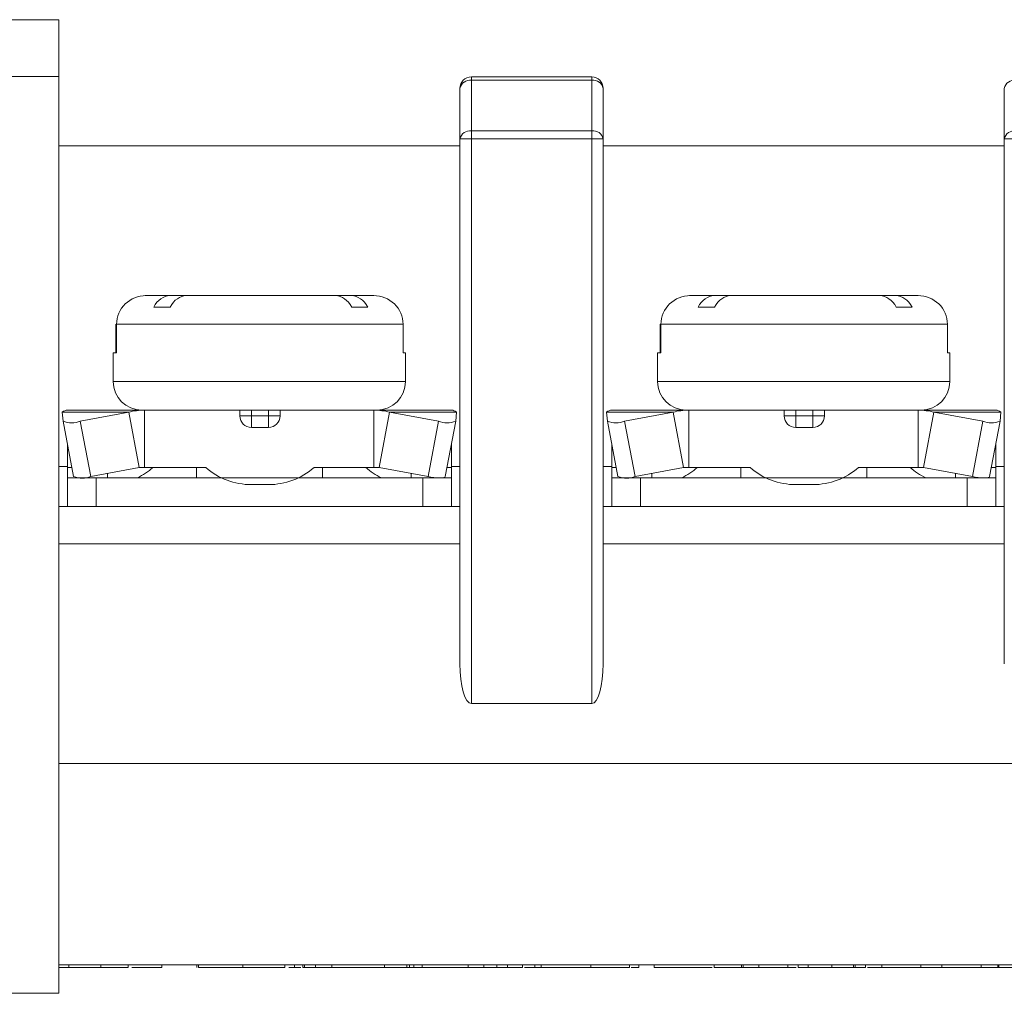
# Model space of a CAD drawing. Units: millimetres. Extents: x 2382 to 4250, y 1263 to 4393.
# Drawn here: x 3179 to 3197, y 4255 to 4272 of the extents above; entities that cross this region are included whole.
import ezdxf

# ---------------------------------------------------------------- set-up
doc = ezdxf.new("R2010")
doc.units = ezdxf.units.MM

msp = doc.modelspace()

# ---------------------------------------------------------------- linework, layer by layer
at = {"color": 7, "linetype": 'Continuous', "lineweight": 15}
for p, q in [((3170.26, 4272.474), (3180.12, 4272.474)), ((3180.12, 4272.474), (3180.12, 4271.483)), ((3180.12, 4271.483), (3170.26, 4271.483)), ((3180.12, 4255.474), (3180.12, 4271.483)), ((3187.32, 4271.474), (3189.42, 4271.474)), ((3187.32, 4271.416), (3187.32, 4271.474)), ((3189.42, 4271.416), (3187.32, 4271.416)), ((3187.32, 4271.416), (3187.32, 4270.533)), ((3189.42, 4271.474), (3189.42, 4271.416)), ((3189.42, 4270.533), (3189.42, 4271.416)), ((3187.12, 4270.391), (3187.12, 4271.274)), ((3189.62, 4271.274), (3189.62, 4270.391)), ((3196.62, 4270.391), (3196.62, 4271.274)), ((3187.32, 4270.533), (3189.42, 4270.533)), ((3187.32, 4270.391), (3187.32, 4270.533)), ((3189.42, 4270.533), (3189.42, 4270.391)), ((3187.12, 4261.23), (3187.12, 4270.391)), ((3187.12, 4270.391), (3187.32, 4270.391)), ((3187.32, 4270.391), (3187.32, 4260.533)), ((3189.42, 4270.391), (3187.32, 4270.391)), ((3189.42, 4260.533), (3189.42, 4270.391)), ((3189.42, 4270.391), (3189.62, 4270.391)), ((3189.62, 4270.391), (3189.62, 4261.23)), ((3196.62, 4261.23), (3196.62, 4270.391)), ((3196.62, 4270.391), (3196.82, 4270.391)), ((3180.12, 4270.274), (3187.12, 4270.274)), ((3189.62, 4270.274), (3196.62, 4270.274)), ((3181.64, 4267.656), (3181.624, 4267.656)), ((3182.057, 4267.656), (3181.64, 4267.656)), ((3182.344, 4267.656), (3182.057, 4267.656)), ((3184.946, 4267.656), (3182.344, 4267.656)), ((3185.224, 4267.656), (3184.946, 4267.656)), ((3185.616, 4267.656), (3185.224, 4267.656)), ((3191.14, 4267.656), (3191.124, 4267.656)), ((3191.557, 4267.656), (3191.14, 4267.656)), ((3191.844, 4267.656), (3191.557, 4267.656)), ((3194.446, 4267.656), (3191.844, 4267.656)), ((3194.724, 4267.656), (3194.446, 4267.656)), ((3195.116, 4267.656), (3194.724, 4267.656)), ((3181.777, 4267.456), (3182.064, 4267.456)), ((3185.234, 4267.456), (3185.513, 4267.456)), ((3191.277, 4267.456), (3191.564, 4267.456)), ((3194.734, 4267.456), (3195.013, 4267.456)), ((3181.112, 4266.656), (3181.112, 4267.156)), ((3186.128, 4267.156), (3181.128, 4267.156)), ((3181.128, 4267.156), (3181.128, 4266.656)), ((3186.128, 4266.656), (3186.128, 4267.156)), ((3190.612, 4266.656), (3190.612, 4267.156)), ((3190.628, 4267.156), (3190.628, 4266.656)), ((3195.628, 4267.156), (3190.628, 4267.156)), ((3195.628, 4266.656), (3195.628, 4267.156)), ((3181.07, 4266.656), (3181.07, 4266.156)), ((3181.128, 4266.656), (3181.07, 4266.656)), ((3186.17, 4266.656), (3186.128, 4266.656)), ((3186.17, 4266.156), (3186.17, 4266.656)), ((3190.57, 4266.656), (3190.57, 4266.156)), ((3190.628, 4266.656), (3190.57, 4266.656)), ((3195.67, 4266.656), (3195.628, 4266.656)), ((3195.67, 4266.156), (3195.67, 4266.656)), ((3181.339, 4265.622), (3180.179, 4265.622)), ((3180.194, 4265.463), (3180.179, 4265.622)), ((3181.614, 4265.656), (3180.27, 4265.656)), ((3181.339, 4265.622), (3180.494, 4265.463)), ((3181.339, 4265.622), (3181.523, 4264.656)), ((3181.614, 4265.656), (3181.614, 4264.656)), ((3183.28, 4265.656), (3181.614, 4265.656)), ((3183.28, 4265.656), (3183.28, 4265.556)), ((3183.48, 4265.656), (3183.28, 4265.656)), ((3183.48, 4265.556), (3183.28, 4265.556)), ((3183.48, 4265.556), (3183.48, 4265.656)), ((3183.78, 4265.656), (3183.48, 4265.656)), ((3183.78, 4265.556), (3183.48, 4265.556)), ((3183.48, 4265.556), (3183.48, 4265.356)), ((3183.78, 4265.656), (3183.78, 4265.556)), ((3183.98, 4265.656), (3183.78, 4265.656)), ((3183.78, 4265.556), (3183.78, 4265.356)), ((3183.98, 4265.556), (3183.78, 4265.556)), ((3183.98, 4265.656), (3183.98, 4265.556)), ((3185.618, 4265.656), (3183.98, 4265.656)), ((3185.618, 4265.656), (3185.618, 4264.656)), ((3185.618, 4265.656), (3186.97, 4265.656)), ((3185.893, 4265.622), (3185.71, 4264.656)), ((3185.893, 4265.622), (3187.061, 4265.622)), ((3186.746, 4265.463), (3185.893, 4265.622)), ((3187.061, 4265.622), (3187.046, 4265.463)), ((3190.839, 4265.622), (3189.679, 4265.622)), ((3189.694, 4265.463), (3189.679, 4265.622)), ((3191.114, 4265.656), (3189.77, 4265.656)), ((3190.839, 4265.622), (3189.994, 4265.463)), ((3190.839, 4265.622), (3191.023, 4264.656)), ((3191.114, 4265.656), (3191.114, 4264.656)), ((3192.78, 4265.656), (3191.114, 4265.656)), ((3192.78, 4265.656), (3192.78, 4265.556)), ((3192.98, 4265.656), (3192.78, 4265.656)), ((3192.98, 4265.556), (3192.78, 4265.556)), ((3192.98, 4265.556), (3192.98, 4265.656)), ((3193.28, 4265.656), (3192.98, 4265.656)), ((3193.28, 4265.556), (3192.98, 4265.556)), ((3192.98, 4265.556), (3192.98, 4265.356)), ((3193.28, 4265.656), (3193.28, 4265.556)), ((3193.48, 4265.656), (3193.28, 4265.656)), ((3193.28, 4265.556), (3193.28, 4265.356)), ((3193.48, 4265.556), (3193.28, 4265.556)), ((3193.48, 4265.656), (3193.48, 4265.556)), ((3195.118, 4265.656), (3193.48, 4265.656)), ((3195.118, 4265.656), (3195.118, 4264.656)), ((3195.118, 4265.656), (3196.47, 4265.656)), ((3195.393, 4265.622), (3195.21, 4264.656)), ((3195.393, 4265.622), (3196.561, 4265.622)), ((3196.246, 4265.463), (3195.393, 4265.622)), ((3196.561, 4265.622), (3196.546, 4265.463)), ((3180.378, 4264.497), (3180.194, 4265.463)), ((3180.678, 4264.497), (3180.494, 4265.463)), ((3183.78, 4265.356), (3183.48, 4265.356)), ((3186.563, 4264.497), (3186.746, 4265.463)), ((3186.863, 4264.497), (3187.046, 4265.463)), ((3189.878, 4264.497), (3189.694, 4265.463)), ((3190.178, 4264.497), (3189.994, 4265.463)), ((3193.28, 4265.356), (3192.98, 4265.356)), ((3196.063, 4264.497), (3196.246, 4265.463)), ((3196.363, 4264.497), (3196.546, 4265.463)), ((3180.27, 4264.656), (3180.27, 4265.063)), ((3186.97, 4264.656), (3186.97, 4265.063)), ((3189.77, 4264.656), (3189.77, 4265.063)), ((3196.47, 4264.656), (3196.47, 4265.063)), ((3180.12, 4264.674), (3180.27, 4264.674)), ((3180.348, 4264.656), (3180.27, 4264.656)), ((3180.27, 4264.474), (3180.27, 4264.656)), ((3181.523, 4264.656), (3180.678, 4264.497)), ((3181.614, 4264.656), (3181.523, 4264.656)), ((3182.686, 4264.656), (3181.614, 4264.656)), ((3182.52, 4264.656), (3182.52, 4264.474)), ((3185.618, 4264.656), (3184.574, 4264.656)), ((3184.72, 4264.474), (3184.72, 4264.656)), ((3185.618, 4264.656), (3185.71, 4264.656)), ((3186.563, 4264.497), (3185.71, 4264.656)), ((3186.893, 4264.656), (3186.97, 4264.656)), ((3186.97, 4264.674), (3187.12, 4264.674)), ((3186.97, 4264.656), (3186.97, 4264.474)), ((3189.62, 4264.674), (3189.77, 4264.674)), ((3189.848, 4264.656), (3189.77, 4264.656)), ((3189.77, 4264.474), (3189.77, 4264.656)), ((3191.023, 4264.656), (3190.178, 4264.497)), ((3191.114, 4264.656), (3191.023, 4264.656)), ((3192.186, 4264.656), (3191.114, 4264.656)), ((3192.02, 4264.656), (3192.02, 4264.474)), ((3195.118, 4264.656), (3194.074, 4264.656)), ((3194.22, 4264.474), (3194.22, 4264.656)), ((3195.118, 4264.656), (3195.21, 4264.656)), ((3196.063, 4264.497), (3195.21, 4264.656)), ((3196.393, 4264.656), (3196.47, 4264.656)), ((3196.47, 4264.674), (3196.62, 4264.674)), ((3196.47, 4264.656), (3196.47, 4264.474)), ((3180.27, 4263.974), (3180.27, 4264.474)), ((3180.27, 4264.474), (3180.77, 4264.474)), ((3180.77, 4264.474), (3186.47, 4264.474)), ((3183.78, 4264.356), (3183.48, 4264.356)), ((3186.47, 4264.474), (3186.97, 4264.474)), ((3186.97, 4264.474), (3186.97, 4263.974)), ((3189.77, 4263.974), (3189.77, 4264.474)), ((3189.77, 4264.474), (3190.27, 4264.474)), ((3190.27, 4264.474), (3195.97, 4264.474)), ((3193.28, 4264.356), (3192.98, 4264.356)), ((3195.97, 4264.474), (3196.47, 4264.474)), ((3196.47, 4264.474), (3196.47, 4263.974)), ((3187.12, 4263.974), (3180.12, 4263.974)), ((3196.62, 4263.974), (3189.62, 4263.974)), ((3187.12, 4263.323), (3180.12, 4263.323)), ((3196.62, 4263.323), (3189.62, 4263.323)), ((3189.42, 4260.533), (3187.32, 4260.533)), ((3234.62, 4259.487), (3180.12, 4259.487)), ((3234.62, 4255.974), (3180.12, 4255.974)), ((3180.12, 4255.924), (3180.292, 4255.924)), ((3180.292, 4255.924), (3180.292, 4255.974)), ((3180.731, 4255.924), (3180.786, 4255.924)), ((3180.855, 4255.924), (3180.855, 4255.974)), ((3181.328, 4255.924), (3181.328, 4255.974)), ((3181.915, 4255.924), (3181.915, 4255.974)), ((3182.528, 4255.924), (3182.528, 4255.974)), ((3182.56, 4255.924), (3182.56, 4255.974)), ((3183.082, 4255.924), (3183.115, 4255.924)), ((3183.33, 4255.924), (3183.33, 4255.974)), ((3184.066, 4255.924), (3184.066, 4255.974)), ((3184.135, 4255.924), (3184.233, 4255.924)), ((3184.233, 4255.924), (3184.233, 4255.974)), ((3184.233, 4255.924), (3184.343, 4255.924)), ((3184.377, 4255.924), (3184.377, 4255.974)), ((3184.377, 4255.924), (3184.409, 4255.924)), ((3184.409, 4255.924), (3184.409, 4255.974)), ((3184.409, 4255.924), (3184.601, 4255.924)), ((3184.601, 4255.924), (3184.601, 4255.974)), ((3184.601, 4255.924), (3184.883, 4255.924)), ((3184.883, 4255.924), (3184.883, 4255.974)), ((3184.883, 4255.924), (3185.804, 4255.924)), ((3185.804, 4255.924), (3185.804, 4255.974)), ((3185.804, 4255.924), (3186.191, 4255.924)), ((3186.191, 4255.924), (3186.191, 4255.974)), ((3186.191, 4255.924), (3186.242, 4255.924)), ((3186.242, 4255.924), (3186.242, 4255.974)), ((3186.313, 4255.924), (3186.313, 4255.974)), ((3186.46, 4255.924), (3186.46, 4255.974)), ((3187.263, 4255.924), (3187.263, 4255.974)), ((3187.535, 4255.924), (3187.535, 4255.974)), ((3187.766, 4255.924), (3187.766, 4255.974)), ((3187.949, 4255.924), (3187.949, 4255.974)), ((3188.211, 4255.924), (3188.211, 4255.974)), ((3188.245, 4255.924), (3188.425, 4255.924)), ((3188.425, 4255.924), (3188.425, 4255.974)), ((3188.425, 4255.924), (3188.538, 4255.924)), ((3188.538, 4255.924), (3188.538, 4255.974)), ((3188.538, 4255.924), (3189.406, 4255.924)), ((3189.406, 4255.924), (3189.406, 4255.974)), ((3190.077, 4255.924), (3190.077, 4255.974)), ((3190.111, 4255.924), (3190.24, 4255.924)), ((3190.24, 4255.924), (3190.24, 4255.974)), ((3190.507, 4255.924), (3190.507, 4255.974)), ((3190.507, 4255.924), (3191.52, 4255.924)), ((3191.555, 4255.924), (3191.555, 4255.974)), ((3192.033, 4255.924), (3192.033, 4255.974)), ((3192.048, 4255.924), (3192.062, 4255.924)), ((3192.062, 4255.924), (3192.062, 4255.974)), ((3192.062, 4255.924), (3192.339, 4255.924)), ((3192.339, 4255.924), (3192.339, 4255.974)), ((3192.339, 4255.924), (3192.842, 4255.924)), ((3192.842, 4255.924), (3192.842, 4255.974)), ((3192.842, 4255.924), (3192.985, 4255.924)), ((3193.02, 4255.924), (3193.02, 4255.974)), ((3193.16, 4255.924), (3193.163, 4255.924)), ((3193.198, 4255.924), (3193.198, 4255.974)), ((3193.608, 4255.924), (3193.608, 4255.974)), ((3193.986, 4255.924), (3193.986, 4255.974)), ((3194.02, 4255.924), (3194.02, 4255.974)), ((3194.197, 4255.924), (3194.197, 4255.974)), ((3194.231, 4255.924), (3194.485, 4255.924)), ((3194.485, 4255.924), (3194.485, 4255.974)), ((3194.485, 4255.924), (3195.165, 4255.924)), ((3195.165, 4255.924), (3195.165, 4255.974)), ((3195.165, 4255.924), (3195.532, 4255.924)), ((3195.532, 4255.924), (3195.532, 4255.974)), ((3195.532, 4255.924), (3196.215, 4255.924)), ((3196.215, 4255.924), (3196.215, 4255.974)), ((3196.215, 4255.924), (3196.507, 4255.924)), ((3196.507, 4255.924), (3196.507, 4255.974)), ((3196.507, 4255.924), (3196.527, 4255.924)), ((3196.527, 4255.924), (3196.527, 4255.974)), ((3196.527, 4255.924), (3197.196, 4255.924)), ((3170.12, 4255.474), (3180.12, 4255.474))]:
    msp.add_line(p, q, dxfattribs=at)
at = {"color": 8, "linetype": 'Continuous', "lineweight": 15}
for p, q in [((3183.66, 4266.156), (3181.07, 4266.156)), ((3186.17, 4266.156), (3183.66, 4266.156)), ((3193.16, 4266.156), (3190.57, 4266.156)), ((3195.67, 4266.156), (3193.16, 4266.156)), ((3180.97, 4264.552), (3180.97, 4264.474)), ((3186.27, 4264.551), (3186.27, 4264.474)), ((3190.47, 4264.552), (3190.47, 4264.474)), ((3195.77, 4264.551), (3195.77, 4264.474)), ((3180.77, 4264.474), (3180.77, 4263.974)), ((3186.47, 4263.974), (3186.47, 4264.474)), ((3190.27, 4264.474), (3190.27, 4263.974)), ((3195.97, 4263.974), (3195.97, 4264.474))]:
    msp.add_line(p, q, dxfattribs=at)
at = {"color": 7, "linetype": 'Continuous', "lineweight": 15, "flags": 128}
for points in [[(3186.863, 4264.497), (3186.856, 4264.487), (3186.838, 4264.48), (3186.81, 4264.476), (3186.778, 4264.474)], [(3196.363, 4264.497), (3196.356, 4264.487), (3196.338, 4264.48), (3196.31, 4264.476), (3196.278, 4264.474)]]:
    msp.add_lwpolyline(points, dxfattribs=at)
at = {"color": 7, "linetype": 'Continuous', "lineweight": 15}
for centre, radius, start, end in [((3187.32, 4271.274), 0.2, 90, 180), ((3187.295, 4271.239), 0.179, 81.9486, 168.5803), ((3189.42, 4271.274), 0.2, 0, 90), ((3189.445, 4271.239), 0.179, 11.4197, 98.0514), ((3196.795, 4271.239), 0.179, 81.9501, 168.5788), ((3187.295, 4270.356), 0.179, 81.9496, 168.5792), ((3189.445, 4270.356), 0.179, 11.4208, 98.0504), ((3196.795, 4270.356), 0.179, 81.9511, 168.5778), ((3181.57, 4266.156), 0.5, 180, 270), ((3185.67, 4266.156), 0.5, 270, 0), ((3191.07, 4266.156), 0.5, 180, 270), ((3195.17, 4266.156), 0.5, 270, 0), ((3183.48, 4265.556), 0.2, 180, 270), ((3183.78, 4265.556), 0.2, 270, 0), ((3192.98, 4265.556), 0.2, 180, 270), ((3193.28, 4265.556), 0.2, 270, 0), ((3180.343, 4265.87), 0.434, 249.9056, 290.3392), ((3186.896, 4265.868), 0.432, 249.6828, 290.3172), ((3189.843, 4265.87), 0.434, 249.9063, 290.3385), ((3196.396, 4265.868), 0.432, 249.6824, 290.3176), ((3180.97, 4265.556), 1.2, 295.6848, 311.4096), ((3183.48, 4265.556), 1.2, 228.5904, 270), ((3183.78, 4265.556), 1.2, 270, 311.4096), ((3186.27, 4265.556), 1.2, 228.5904, 244.3152), ((3190.47, 4265.556), 1.2, 295.6848, 311.4096), ((3192.98, 4265.556), 1.2, 228.5904, 270), ((3193.28, 4265.556), 1.2, 270, 311.4096), ((3195.77, 4265.556), 1.2, 228.5904, 244.3152), ((3180.527, 4264.904), 0.434, 249.9063, 290.3385), ((3186.8, 4265.704), 1.23, 258.8677, 268.4893), ((3190.027, 4264.904), 0.434, 249.9063, 290.3385), ((3196.3, 4265.704), 1.23, 258.8674, 268.4894)]:
    msp.add_arc(centre, radius, start, end, dxfattribs=at)
for centre, start_param, end_param in [((3187.32, 4261.23), 4.712389, 6.283185), ((3189.42, 4261.23), 0, 1.570796)]:
    msp.add_ellipse(centre, major_axis=(0, -0.697), ratio=0.286745, start_param=start_param, end_param=end_param, dxfattribs=at)
for points, knots in [([(3181.64, 4267.656), (3181.508, 4267.656), (3181.375, 4267.603), (3181.185, 4267.42), (3181.128, 4267.29), (3181.128, 4267.156)], [0, 0, 0, 0, 0.5, 0.5, 1, 1, 1, 1]), ([(3186.128, 4267.156), (3186.128, 4267.289), (3186.071, 4267.42), (3185.881, 4267.604), (3185.749, 4267.656), (3185.616, 4267.656)], [0, 0, 0, 0, 0.5, 0.5, 1, 1, 1, 1]), ([(3191.14, 4267.656), (3191.008, 4267.656), (3190.875, 4267.603), (3190.685, 4267.42), (3190.628, 4267.29), (3190.628, 4267.156)], [0, 0, 0, 0, 0.5, 0.5, 1, 1, 1, 1]), ([(3195.628, 4267.156), (3195.628, 4267.289), (3195.571, 4267.42), (3195.381, 4267.604), (3195.249, 4267.656), (3195.116, 4267.656)], [0, 0, 0, 0, 0.5, 0.5, 1, 1, 1, 1]), ([(3180.292, 4255.924), (3180.327, 4255.924), (3180.392, 4255.924), (3180.486, 4255.924), (3180.571, 4255.924), (3180.646, 4255.924), (3180.711, 4255.924), (3180.767, 4255.924), (3180.814, 4255.924), (3180.842, 4255.924), (3180.855, 4255.924)], [0, 0, 0, 0, 0.182641, 0.348472, 0.498401, 0.63158, 0.748133, 0.848098, 0.931617, 1, 1, 1, 1]), ([(3180.855, 4255.924), (3180.871, 4255.924), (3180.904, 4255.924), (3180.951, 4255.924), (3180.997, 4255.924), (3181.04, 4255.924), (3181.081, 4255.924), (3181.12, 4255.924), (3181.158, 4255.924), (3181.192, 4255.924), (3181.225, 4255.924), (3181.252, 4255.924), (3181.276, 4255.924), (3181.295, 4255.924), (3181.31, 4255.924), (3181.32, 4255.924), (3181.327, 4255.924), (3181.328, 4255.924), (3181.328, 4255.924)], [0, 0, 0, 0, 0.0547025, 0.1096054, 0.1639802, 0.2190214, 0.274875, 0.3319257, 0.3905343, 0.4514537, 0.5135609, 0.5764565, 0.6409063, 0.7071911, 0.7759178, 0.8473643, 0.9219703, 1, 1, 1, 1]), ([(3181.397, 4255.924), (3181.405, 4255.924), (3181.523, 4255.924), (3181.707, 4255.924), (3181.887, 4255.924), (3181.906, 4255.924), (3181.915, 4255.924)], [0, 0, 0, 0, 0.0215, 0.312774, 0.656071, 1, 1, 1, 1]), ([(3182.56, 4255.924), (3182.563, 4255.924), (3182.57, 4255.924), (3182.589, 4255.924), (3182.611, 4255.924), (3182.64, 4255.924), (3182.673, 4255.924), (3182.713, 4255.924), (3182.757, 4255.924), (3182.807, 4255.924), (3182.862, 4255.924), (3182.918, 4255.924), (3182.979, 4255.924), (3183.043, 4255.924), (3183.11, 4255.924), (3183.181, 4255.924), (3183.254, 4255.924), (3183.305, 4255.924), (3183.33, 4255.924)], [0, 0, 0, 0, 0.081085, 0.15718, 0.228587, 0.295493, 0.359085, 0.419461, 0.477212, 0.53409, 0.590302, 0.646196, 0.701812, 0.758241, 0.816094, 0.875199, 0.936542, 1, 1, 1, 1]), ([(3183.33, 4255.924), (3183.358, 4255.924), (3183.413, 4255.924), (3183.492, 4255.924), (3183.566, 4255.924), (3183.637, 4255.924), (3183.702, 4255.924), (3183.763, 4255.924), (3183.819, 4255.924), (3183.87, 4255.924), (3183.916, 4255.924), (3183.957, 4255.924), (3183.99, 4255.924), (3184.018, 4255.924), (3184.04, 4255.924), (3184.055, 4255.924), (3184.064, 4255.924), (3184.065, 4255.924), (3184.066, 4255.924)], [0, 0, 0, 0, 0.074275, 0.144515, 0.212159, 0.2767, 0.33944, 0.400916, 0.461731, 0.52282, 0.583216, 0.642243, 0.700251, 0.758116, 0.816451, 0.875853, 0.936828, 1, 1, 1, 1]), ([(3186.227, 4255.924), (3186.229, 4255.924), (3186.231, 4255.924), (3186.302, 4255.924), (3186.313, 4255.924)], [0, 0, 0, 0, 0.8435292, 1, 1, 1, 1]), ([(3186.313, 4255.924), (3186.314, 4255.924), (3186.315, 4255.924), (3186.328, 4255.924), (3186.348, 4255.924), (3186.378, 4255.924), (3186.415, 4255.924), (3186.46, 4255.924), (3186.515, 4255.924), (3186.577, 4255.924), (3186.646, 4255.924), (3186.719, 4255.924), (3186.798, 4255.924), (3186.882, 4255.924), (3186.97, 4255.924), (3187.064, 4255.924), (3187.162, 4255.924), (3187.229, 4255.924), (3187.263, 4255.924)], [0, 0, 0, 0, 0.0752263, 0.1465747, 0.2145003, 0.27953, 0.342403, 0.4034961, 0.4637616, 0.5238644, 0.5832517, 0.641302, 0.6988978, 0.7562952, 0.8146278, 0.8743248, 0.9357833, 1, 1, 1, 1]), ([(3186.996, 4255.924), (3187.024, 4255.924), (3187.079, 4255.924), (3187.158, 4255.924), (3187.233, 4255.924), (3187.303, 4255.924), (3187.369, 4255.924), (3187.429, 4255.924), (3187.486, 4255.924), (3187.518, 4255.924), (3187.535, 4255.924)], [0, 0, 0, 0, 0.135074, 0.264186, 0.388044, 0.509113, 0.629172, 0.749874, 0.872762, 1, 1, 1, 1]), ([(3187.263, 4255.924), (3187.286, 4255.924), (3187.33, 4255.924), (3187.397, 4255.924), (3187.461, 4255.924), (3187.524, 4255.924), (3187.585, 4255.924), (3187.645, 4255.924), (3187.703, 4255.924), (3187.758, 4255.924), (3187.812, 4255.924), (3187.862, 4255.924), (3187.909, 4255.924), (3187.954, 4255.924), (3187.994, 4255.924), (3188.031, 4255.924), (3188.065, 4255.924), (3188.095, 4255.924), (3188.123, 4255.924), (3188.146, 4255.924), (3188.166, 4255.924), (3188.183, 4255.924), (3188.195, 4255.924), (3188.204, 4255.924), (3188.209, 4255.924), (3188.21, 4255.924), (3188.211, 4255.924)], [0, 0, 0, 0, 0.043099, 0.085587, 0.126908, 0.167967, 0.20845, 0.249025, 0.289281, 0.33001, 0.370598, 0.410466, 0.450033, 0.489688, 0.529116, 0.569037, 0.609703, 0.650759, 0.692509, 0.734219, 0.776707, 0.819552, 0.863351, 0.907839, 0.953334, 1, 1, 1, 1]), ([(3189.406, 4255.924), (3189.426, 4255.924), (3189.466, 4255.924), (3189.523, 4255.924), (3189.577, 4255.924), (3189.627, 4255.924), (3189.673, 4255.924), (3189.715, 4255.924), (3189.754, 4255.924), (3189.789, 4255.924), (3189.821, 4255.924), (3189.851, 4255.924), (3189.88, 4255.924), (3189.907, 4255.924), (3189.932, 4255.924), (3189.956, 4255.924), (3189.978, 4255.924), (3190.005, 4255.924), (3190.034, 4255.924), (3190.058, 4255.924), (3190.074, 4255.924), (3190.076, 4255.924), (3190.077, 4255.924)], [0, 0, 0, 0, 0.062113, 0.120212, 0.174385, 0.225444, 0.272358, 0.316388, 0.356869, 0.393978, 0.429589, 0.464683, 0.500036, 0.535483, 0.571363, 0.607909, 0.645662, 0.684517, 0.762579, 0.840497, 0.919073, 1, 1, 1, 1]), ([(3191.555, 4255.924), (3191.578, 4255.924), (3191.626, 4255.924), (3191.697, 4255.924), (3191.771, 4255.924), (3191.834, 4255.924), (3191.883, 4255.924), (3191.918, 4255.924), (3191.95, 4255.924), (3191.979, 4255.924), (3192.004, 4255.924), (3192.026, 4255.924), (3192.046, 4255.924), (3192.056, 4255.924), (3192.062, 4255.924)], [0, 0, 0, 0, 0.104473, 0.218653, 0.342856, 0.479269, 0.549541, 0.617424, 0.683535, 0.748597, 0.812176, 0.874869, 0.937429, 1, 1, 1, 1]), ([(3193.02, 4255.924), (3193.02, 4255.924), (3193.02, 4255.924), (3193.022, 4255.924), (3193.025, 4255.924), (3193.031, 4255.924), (3193.037, 4255.924), (3193.044, 4255.924), (3193.054, 4255.924), (3193.064, 4255.924), (3193.075, 4255.924), (3193.089, 4255.924), (3193.103, 4255.924), (3193.119, 4255.924), (3193.137, 4255.924), (3193.155, 4255.924), (3193.176, 4255.924), (3193.19, 4255.924), (3193.198, 4255.924)], [0, 0, 0, 0, 0.081529, 0.159787, 0.235743, 0.308564, 0.379174, 0.446742, 0.511904, 0.574573, 0.634354, 0.692516, 0.748439, 0.802149, 0.853871, 0.90396, 0.952602, 1, 1, 1, 1]), ([(3193.198, 4255.924), (3193.21, 4255.924), (3193.235, 4255.924), (3193.278, 4255.924), (3193.324, 4255.924), (3193.374, 4255.924), (3193.427, 4255.924), (3193.485, 4255.924), (3193.545, 4255.924), (3193.587, 4255.924), (3193.608, 4255.924)], [0, 0, 0, 0, 0.123958, 0.2447, 0.363941, 0.484152, 0.605999, 0.731306, 0.862758, 1, 1, 1, 1]), ([(3193.608, 4255.924), (3193.63, 4255.924), (3193.671, 4255.924), (3193.732, 4255.924), (3193.789, 4255.924), (3193.843, 4255.924), (3193.893, 4255.924), (3193.939, 4255.924), (3193.982, 4255.924), (3194.007, 4255.924), (3194.02, 4255.924)], [0, 0, 0, 0, 0.1373231, 0.2673523, 0.3929646, 0.5149204, 0.6341998, 0.7543524, 0.8755755, 1, 1, 1, 1]), ([(3194.02, 4255.924), (3194.027, 4255.924), (3194.042, 4255.924), (3194.062, 4255.924), (3194.081, 4255.924), (3194.098, 4255.924), (3194.113, 4255.924), (3194.128, 4255.924), (3194.141, 4255.924), (3194.153, 4255.924), (3194.163, 4255.924), (3194.172, 4255.924), (3194.18, 4255.924), (3194.186, 4255.924), (3194.191, 4255.924), (3194.194, 4255.924), (3194.196, 4255.924), (3194.196, 4255.924), (3194.197, 4255.924)], [0, 0, 0, 0, 0.046673, 0.095251, 0.144862, 0.19631, 0.249763, 0.305775, 0.363267, 0.423548, 0.486033, 0.551487, 0.619434, 0.689951, 0.763148, 0.839004, 0.918105, 1, 1, 1, 1])]:
    msp.add_open_spline(points, degree=3, knots=knots, dxfattribs=at)
for points in [[(3182.057, 4267.656), (3181.949, 4267.656), (3181.842, 4267.58), (3181.777, 4267.456)], [(3182.064, 4267.456), (3182.13, 4267.581), (3182.236, 4267.656), (3182.344, 4267.656)], [(3184.946, 4267.656), (3185.057, 4267.656), (3185.167, 4267.58), (3185.234, 4267.456)], [(3185.513, 4267.456), (3185.445, 4267.581), (3185.336, 4267.656), (3185.224, 4267.656)], [(3191.557, 4267.656), (3191.449, 4267.656), (3191.342, 4267.58), (3191.277, 4267.456)], [(3191.564, 4267.456), (3191.63, 4267.581), (3191.736, 4267.656), (3191.844, 4267.656)], [(3194.446, 4267.656), (3194.557, 4267.656), (3194.667, 4267.58), (3194.734, 4267.456)], [(3195.013, 4267.456), (3194.945, 4267.581), (3194.836, 4267.656), (3194.724, 4267.656)], [(3180.27, 4265.656), (3180.239, 4265.656), (3180.208, 4265.644), (3180.179, 4265.622)], [(3181.339, 4265.622), (3181.43, 4265.644), (3181.522, 4265.656), (3181.614, 4265.656)], [(3185.618, 4265.656), (3185.71, 4265.656), (3185.803, 4265.644), (3185.893, 4265.622)], [(3187.061, 4265.622), (3187.032, 4265.644), (3187.001, 4265.656), (3186.97, 4265.656)], [(3189.77, 4265.656), (3189.739, 4265.656), (3189.708, 4265.644), (3189.679, 4265.622)], [(3190.839, 4265.622), (3190.93, 4265.644), (3191.022, 4265.656), (3191.114, 4265.656)], [(3195.118, 4265.656), (3195.21, 4265.656), (3195.303, 4265.644), (3195.393, 4265.622)], [(3196.561, 4265.622), (3196.532, 4265.644), (3196.501, 4265.656), (3196.47, 4265.656)]]:
    msp.add_open_spline(points, degree=3, dxfattribs=at)

doc.saveas('drawing.dxf')
